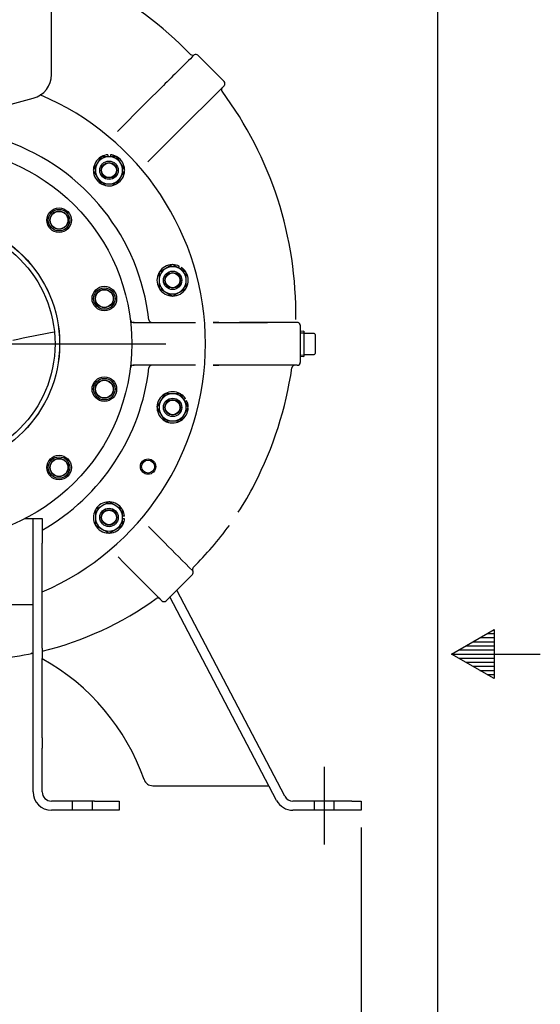
# Model space of a CAD drawing. Units: inches. Extents: x 0 to 17, y 0 to 11.
# Drawn here: x 15.1 to 17, y 4.2 to 7.8 of the extents above; entities that cross this region are included whole.
import ezdxf
from ezdxf.enums import TextEntityAlignment as Align
from ezdxf.lldxf.tags import DXFTag

# ---------------------------------------------------------------- set-up
doc = ezdxf.new("R2010")
doc.units = ezdxf.units.IN
doc.header["$MEASUREMENT"] = 0
for name, color, linetype in [('10', 7, 'Continuous'), ('33651108', 7, 'Continuous'), ('34127150', 7, 'Continuous'), ('34455026', 7, 'Continuous'), ('34631034', 7, 'Continuous'), ('38218306_1', 7, 'Continuous'), ('38246626', 7, 'Continuous'), ('38343020', 7, 'Continuous'), ('38621734_2', 7, 'Continuous'), ('38644807_2', 7, 'Continuous'), ('38691373', 7, 'Continuous'), ('C1211_1706G', 7, 'Continuous'), ('C1414_1706G', 7, 'Continuous'), ('D12_17090', 7, 'Continuous'), ('Default', 7, 'Continuous'), ('J12_17090', 7, 'Continuous'), ('P12_17090', 7, 'Continuous')]:
    doc.layers.add(name, color=color, linetype=linetype)
doc.styles.add('SEACAD_Arial', font='arial.ttf')
tags = doc.linetypes.add('CENTER2', pattern=[1.125, 0.75, -0.125, 0.125, -0.125]).pattern_tags.tags
tags[10:11] = [DXFTag(74, 4), DXFTag(75, 0), DXFTag(340, '0'), DXFTag(46, 0.0), DXFTag(50, 0.0), DXFTag(44, 0.0), DXFTag(45, 0.0)]
tags[8:9] = [DXFTag(74, 4), DXFTag(75, 0), DXFTag(340, '0'), DXFTag(46, 0.0), DXFTag(50, 0.0), DXFTag(44, 0.0), DXFTag(45, 0.0)]
tags[6:7] = [DXFTag(74, 4), DXFTag(75, 0), DXFTag(340, '0'), DXFTag(46, 0.0), DXFTag(50, 0.0), DXFTag(44, 0.0), DXFTag(45, 0.0)]
tags[4:5] = [DXFTag(74, 4), DXFTag(75, 0), DXFTag(340, '0'), DXFTag(46, 0.0), DXFTag(50, 0.0), DXFTag(44, 0.0), DXFTag(45, 0.0)]
doc.dimstyles.new('Outline', dxfattribs={"dimtxt": 0.125, "dimasz": 0.25, "dimexe": 0.0625, "dimexo": 0.0625, "dimgap": 0.0625, "dimtad": 0, "dimtih": 1, "dimtoh": 1, "dimlfac": 11.111111, "dimzin": 4, "dimdsep": 46, "dimtxsty": 'SEACAD_Arial', "dimblk1": '_SE_FILLED', "dimblk2": '_SE_FILLED', "dimsah": 1, "dimcen": 0.0625, "dimadec": 0, "dimazin": 0, "dimtfac": 1, "dimtofl": 0, "dimtmove": 0, "dimatfit": 3, "dimfxl": 0, "dimtolj": 1, "dimtzin": 4, "dimarcsym": 0})

# ---------------------------------------------------------------- blocks, each defined once
blk = doc.blocks.new('SEANNOT_GROUP')
at = {"layer": 'Default', "color": 7, "linetype": 'CENTER2'}
blk.add_line((16.2085, 5.0858), (16.2085, 4.802), dxfattribs=at)
blk = doc.blocks.new('SEANNOT_GROUP7')
at = {"layer": 'Default', "color": 7, "linetype": 'CENTER2'}
for p, q in [((14.7835, 6.762), (14.7835, 7.482)), ((14.7835, 6.6995), (14.7835, 6.5745)), ((14.6585, 6.637), (13.9385, 6.637)), ((14.846, 6.637), (14.721, 6.637)), ((14.9085, 6.637), (15.6285, 6.637)), ((14.7835, 6.512), (14.7835, 5.792))]:
    blk.add_line(p, q, dxfattribs=at)
blk = doc.blocks.new('SE1')
at = {"layer": '33651108', "color": 7, "linetype": 'Continuous'}
blk.add_line((15.5803, 5.017), (16.0059, 5.017), dxfattribs=at)
for centre, radius, start, end in [((14.7835, 4.7731), 0.81, 63.7577, 64.3082), ((14.7835, 4.7731), 0.81, 19.2139, 61.0638), ((15.5803, 5.0508), 0.0338, 199.2139, 270)]:
    blk.add_arc(centre, radius, start, end, dxfattribs=at)
at = {"layer": '34127150', "color": 7, "linetype": 'Continuous'}
for p, q in [((15.1417, 5.9062), (15.1417, 5.9962)), ((15.1417, 5.9962), (15.1754, 5.9962)), ((15.1754, 5.9962), (15.1754, 5.9062)), ((15.1417, 5.5214), (15.1417, 5.9062)), ((15.1754, 5.5214), (15.1754, 5.9062)), ((15.1417, 5.483), (15.1417, 5.5214)), ((15.1754, 5.5214), (15.1754, 5.483)), ((15.1417, 5.1927), (15.1417, 5.483)), ((15.1754, 5.1927), (15.1754, 5.483)), ((15.1417, 5.1543), (15.1417, 5.1927)), ((15.1754, 5.1927), (15.1754, 5.1543)), ((15.1417, 4.9945), (15.1417, 5.1543)), ((15.1754, 4.9945), (15.1754, 5.1543)), ((15.3667, 4.9608), (15.2092, 4.9608)), ((15.2851, 4.9608), (15.2851, 4.927)), ((15.3582, 4.9608), (15.3582, 4.927)), ((15.3667, 4.9608), (15.4567, 4.9608)), ((15.4567, 4.9608), (15.4567, 4.927)), ((15.3667, 4.927), (15.2092, 4.927)), ((15.4567, 4.927), (15.3667, 4.927))]:
    blk.add_line(p, q, dxfattribs=at)
for radius in [0.0675, 0.0338]:
    blk.add_arc((15.2092, 4.9945), radius, 180, 270, dxfattribs=at)
at = {"layer": '34455026', "color": 7, "linetype": 'Continuous'}
for p, q in [((15.1118, 5.9962), (15.1417, 5.9962)), ((14.4217, 5.6812), (15.1417, 5.6812))]:
    blk.add_line(p, q, dxfattribs=at)
at = {"layer": '34631034', "color": 7, "linetype": 'Continuous'}
for p, q in [((16.0341, 4.9632), (15.6433, 5.7094)), ((16.064, 4.9788), (15.6683, 5.7344)), ((16.3097, 4.9608), (16.0939, 4.9608)), ((16.1719, 4.9608), (16.1719, 4.927)), ((16.245, 4.927), (16.245, 4.9608)), ((16.3097, 4.9608), (16.3435, 4.9608)), ((16.3435, 4.9608), (16.3435, 4.927)), ((16.3097, 4.927), (16.0939, 4.927)), ((16.3435, 4.927), (16.3097, 4.927))]:
    blk.add_line(p, q, dxfattribs=at)
for radius in [0.0675, 0.0338]:
    blk.add_arc((16.0939, 4.9945), radius, 207.6446, 270, dxfattribs=at)
at = {"layer": '38218306_1', "color": 7, "linetype": 'Continuous'}
for p, q in [((15.7188, 7.6983), (15.7188, 7.6983)), ((15.8414, 7.5988), (15.7453, 7.6949)), ((15.5517, 7.5166), (15.619, 7.5839)), ((15.8414, 7.5835), (15.6631, 7.4052)), ((15.4508, 7.4157), (15.5517, 7.5166)), ((15.6631, 7.4052), (15.5622, 7.3043)), ((15.8013, 6.7158), (15.8857, 6.7158)), ((15.8218, 6.7158), (15.8013, 6.7158)), ((15.8857, 6.7158), (16.0004, 6.7158)), ((16.0004, 6.7158), (15.8975, 6.7158)), ((16.1041, 6.7261), (16.1041, 6.7261)), ((16.1205, 6.705), (16.1205, 6.5691)), ((15.8857, 6.5583), (15.8013, 6.5583)), ((15.8013, 6.5583), (15.8218, 6.5583)), ((16.1097, 6.5583), (15.8857, 6.5583)), ((15.5645, 5.9674), (15.5861, 5.9458)), ((15.5861, 5.9458), (15.6244, 5.9075)), ((15.4747, 5.8344), (15.4531, 5.856)), ((15.6139, 5.6953), (15.4747, 5.8344)), ((15.7286, 5.8178), (15.7286, 5.8178)), ((15.7252, 5.7914), (15.6291, 5.6953))]:
    blk.add_line(p, q, dxfattribs=at)
for centre, radius, start, end in [((14.7382, 6.7472), 1.3661, 44.1227, 62.5735), ((39.3071, -16.0872), 33.488, 134.74751, 135.0206), ((15.7266, 7.7058), 0.0108, 224.1227, 300.9642), ((15.7377, 7.6873), 0.0108, 45, 120.9642), ((15.8338, 7.5912), 0.0108, 315, 45), ((14.7835, 6.637), 0.99, 0, 67.1721), ((15.8426, 7.5694), 0.0108, 135.0043, 216.6628), ((14.7382, 6.7472), 1.3661, 359.1136, 36.6674), ((16.0019, -12.1747), 18.8905, 89.6651, 90.00453), ((16.1149, 6.7259), 0.0108, 234.699, 255.9738), ((16.1097, 6.705), 0.0108, 0, 75.9738), ((14.7835, 6.637), 0.99, 293.32, 0), ((14.7382, 6.7472), 1.3661, 332.8052, 351.6581), ((16.1005, 6.5475), 0.0108, 89.996, 171.6617), ((16.1097, 6.5691), 0.0108, 270, 0), ((14.8956, 6.6663), 1.1891, 327.0524, 332.8052), ((14.8956, 6.6663), 1.1891, 314.4691, 324.2588), ((-3.814, -13.5434), 27.4989, 44.71575, 45.0184), ((15.7362, 5.81), 0.0108, 134.4691, 210.6637), ((15.7362, 5.81), 0.0108, 134.4716, 210.648), ((15.7176, 5.799), 0.0108, 315, 30.6637), ((14.8956, 6.6663), 1.1891, 283.6125, 305.9109), ((15.5994, 5.6945), 0.0108, 45.0034, 125.907), ((15.6215, 5.7029), 0.0108, 225, 315), ((14.8956, 6.6663), 1.1891, 268.8928, 281.9479)]:
    blk.add_arc(centre, radius, start, end, dxfattribs=at)
at = {"layer": '38246626', "color": 7, "linetype": 'Continuous'}
for p, q in [((15.5088, 6.7158), (15.7362, 6.7158)), ((15.5123, 6.7158), (15.5088, 6.7158)), ((15.7362, 6.5583), (15.5088, 6.5583)), ((15.5088, 6.5583), (15.5123, 6.5583))]:
    blk.add_line(p, q, dxfattribs=at)
for centre, radius in [((14.7835, 6.637), 0.4554), ((14.7835, 6.637), 0.4387), ((15.5629, 6.187), 0.0281), ((15.5629, 6.187), 0.0239)]:
    blk.add_circle(centre, radius, dxfattribs=at)
for centre, radius, start, end in [((14.7835, 6.637), 0.99, 0, 67.1721), ((14.7835, 6.637), 0.7875, 6.4408, 70.5856), ((15.5088, 6.7266), 0.0108, 187.0385, 270), ((15.5768, 6.7266), 0.0108, 186.4408, 270), ((14.7835, 6.637), 0.99, 293.32, 0), ((14.7835, 6.637), 0.7875, 299.8453, 353.5592), ((15.5088, 6.5475), 0.0108, 90, 172.9615), ((15.5768, 6.5475), 0.0108, 90, 173.5592)]:
    blk.add_arc(centre, radius, start, end, dxfattribs=at)
at = {"layer": '38343020', "color": 7, "linetype": 'Continuous'}
for p, q in [((15.2092, 7.6242), (15.2092, 8.6652)), ((15.0481, 7.5119), (15.1425, 7.5372))]:
    blk.add_line(p, q, dxfattribs=at)
blk.add_arc((15.1192, 7.6242), 0.09, 285, 0, dxfattribs=at)
at = {"layer": '38621734_2', "color": 7, "linetype": 'Continuous'}
blk.add_arc((17.9239, -7.0097), 13.9548, 101.17818, 101.81199, dxfattribs=at)
at = {"layer": '38644807_2', "color": 7, "linetype": 'Continuous'}
for centre, radius in [((14.7835, 6.637), 0.72), ((15.237, 7.0904), 0.045), ((14.7835, 6.637), 0.4556), ((15.4029, 6.803), 0.045), ((15.4029, 6.471), 0.045), ((15.237, 6.1836), 0.045)]:
    blk.add_circle(centre, radius, dxfattribs=at)
at = {"layer": '38691373', "color": 7, "linetype": 'Continuous'}
blk.add_circle((14.7835, 6.637), 0.4387, dxfattribs=at)
at = {"layer": 'C1211_1706G', "color": 7, "linetype": 'Continuous'}
for centre, radius in [((15.4199, 7.2734), 0.0338), ((15.4199, 7.2734), 0.0284), ((15.4199, 7.2734), 0.027), ((15.6529, 6.8699), 0.0338), ((15.6529, 6.8699), 0.0284), ((15.6529, 6.8699), 0.027), ((15.6529, 6.4041), 0.0338), ((15.6529, 6.4041), 0.0284), ((15.6529, 6.4041), 0.027), ((15.4199, 6.0006), 0.0338), ((15.4199, 6.0006), 0.0284), ((15.4199, 6.0006), 0.027)]:
    blk.add_circle(centre, radius, dxfattribs=at)
at = {"layer": 'C1414_1706G', "color": 7, "linetype": 'Continuous'}
for centre, radius in [((15.237, 7.0904), 0.0394), ((15.237, 7.0904), 0.0334), ((15.237, 7.0904), 0.0324), ((15.4029, 6.803), 0.0394), ((15.4029, 6.803), 0.0334), ((15.4029, 6.803), 0.0324), ((15.4029, 6.471), 0.0394), ((15.4029, 6.471), 0.0334), ((15.4029, 6.471), 0.0324), ((15.237, 6.1836), 0.0394), ((15.237, 6.1836), 0.0334), ((15.237, 6.1836), 0.0324)]:
    blk.add_circle(centre, radius, dxfattribs=at)
at = {"layer": 'D12_17090', "color": 7, "linetype": 'Continuous'}
for p, q in [((15.3768, 7.2983), (15.3624, 7.2734)), ((15.3912, 7.3232), (15.3768, 7.2983)), ((15.4199, 7.3232), (15.3912, 7.3232)), ((15.4487, 7.3232), (15.4199, 7.3232)), ((15.463, 7.2983), (15.4487, 7.3232)), ((15.4774, 7.2734), (15.463, 7.2983)), ((15.3624, 7.2734), (15.3768, 7.2485)), ((15.463, 7.2485), (15.4774, 7.2734)), ((15.3768, 7.2485), (15.3912, 7.2236)), ((15.3912, 7.2236), (15.4199, 7.2236)), ((15.4199, 7.2236), (15.4487, 7.2236)), ((15.4487, 7.2236), (15.463, 7.2485)), ((15.628, 6.9131), (15.6031, 6.8987)), ((15.6031, 6.8987), (15.6031, 6.8699)), ((15.6529, 6.9274), (15.628, 6.9131)), ((15.6778, 6.9131), (15.6529, 6.9274)), ((15.7026, 6.8987), (15.6778, 6.9131)), ((15.7026, 6.8699), (15.7026, 6.8987)), ((15.6031, 6.8699), (15.6031, 6.8412)), ((15.7026, 6.8412), (15.7026, 6.8699)), ((15.6031, 6.8412), (15.628, 6.8268)), ((15.628, 6.8268), (15.6529, 6.8124)), ((15.6529, 6.8124), (15.6778, 6.8268)), ((15.6778, 6.8268), (15.7026, 6.8412)), ((15.6097, 6.429), (15.5954, 6.4041)), ((15.6241, 6.4539), (15.6097, 6.429)), ((15.6529, 6.4539), (15.6241, 6.4539)), ((15.6816, 6.4539), (15.6529, 6.4539)), ((15.696, 6.429), (15.6816, 6.4539)), ((15.7104, 6.4041), (15.696, 6.429)), ((15.5954, 6.4041), (15.6097, 6.3792)), ((15.696, 6.3792), (15.7104, 6.4041)), ((15.6097, 6.3792), (15.6241, 6.3543)), ((15.6241, 6.3543), (15.6529, 6.3543)), ((15.6529, 6.3543), (15.6816, 6.3543)), ((15.6816, 6.3543), (15.696, 6.3792)), ((15.395, 6.0437), (15.3701, 6.0294)), ((15.3701, 6.0294), (15.3701, 6.0006)), ((15.4199, 6.0581), (15.395, 6.0437)), ((15.4448, 6.0437), (15.4199, 6.0581)), ((15.4697, 6.0294), (15.4448, 6.0437)), ((15.4697, 6.0006), (15.4697, 6.0294)), ((15.3701, 6.0006), (15.3701, 5.9719)), ((15.4697, 5.9719), (15.4697, 6.0006)), ((15.3701, 5.9719), (15.395, 5.9575)), ((15.395, 5.9575), (15.4199, 5.9431)), ((15.4199, 5.9431), (15.4448, 5.9575)), ((15.4448, 5.9575), (15.4697, 5.9719))]:
    blk.add_line(p, q, dxfattribs=at)
for centre, start, end in [((15.4199, 7.2734), 150, 210), ((15.4199, 7.2734), 90, 150), ((15.4199, 7.2734), 30, 90), ((15.4199, 7.2734), 330, 30), ((15.4199, 7.2734), 210, 270), ((15.4199, 7.2734), 270, 330), ((15.6529, 6.8699), 120, 180), ((15.6529, 6.8699), 60, 120), ((15.6529, 6.8699), 0, 60), ((15.6529, 6.8699), 180, 240), ((15.6529, 6.8699), 300, 0), ((15.6529, 6.8699), 240, 300), ((15.6529, 6.4041), 150, 210), ((15.6529, 6.4041), 90, 150), ((15.6529, 6.4041), 30, 90), ((15.6529, 6.4041), 330, 30), ((15.6529, 6.4041), 210, 270), ((15.6529, 6.4041), 270, 330), ((15.4199, 6.0006), 120, 180), ((15.4199, 6.0006), 60, 120), ((15.4199, 6.0006), 0, 60), ((15.4199, 6.0006), 180, 240), ((15.4199, 6.0006), 300, 0), ((15.4199, 6.0006), 240, 300)]:
    blk.add_arc(centre, 0.0498, start, end, dxfattribs=at)
at = {"layer": 'J12_17090', "color": 7, "linetype": 'Continuous'}
for p, q in [((15.415, 7.3304), (15.415, 7.3232)), ((15.4248, 7.3304), (15.4248, 7.3232)), ((15.4346, 7.3232), (15.4346, 7.3287)), ((15.6771, 6.9217), (15.6735, 6.9155)), ((15.6856, 6.9168), (15.682, 6.9106)), ((15.6904, 6.9057), (15.6932, 6.9105)), ((15.6998, 6.4368), (15.6935, 6.4332)), ((15.7047, 6.4283), (15.6984, 6.4247)), ((15.7033, 6.4163), (15.7081, 6.419)), ((15.4769, 6.0055), (15.4697, 6.0055)), ((15.4769, 5.9957), (15.4697, 5.9957)), ((15.4697, 5.986), (15.4752, 5.986))]:
    blk.add_line(p, q, dxfattribs=at)
for centre, start, end in [((15.4199, 7.2734), 94.899, 119.089), ((15.4199, 7.2734), 75.1555, 85.101), ((15.4199, 7.2734), 61.7092, 75.1555), ((15.4199, 7.2734), 121.756, 177.3855), ((15.4199, 7.2734), 2.7786, 58.8525), ((15.4199, 7.2734), 181.8637, 238.0251), ((15.4199, 7.2734), 302.554, 357.3939), ((15.4199, 7.2734), 242.6478, 300.7622), ((15.6529, 6.8699), 151.8637, 208.0251), ((15.6529, 6.8699), 91.756, 147.3855), ((15.6529, 6.8699), 64.899, 89.089), ((15.6529, 6.8699), 45.1555, 55.101), ((15.6529, 6.8699), 31.7092, 45.1555), ((15.6529, 6.8699), 332.4101, 28.8525), ((15.6529, 6.8699), 212.6478, 327.3939), ((15.6529, 6.4041), 61.756, 117.3855), ((15.6529, 6.4041), 121.8637, 178.0251), ((15.6529, 6.4041), 34.899, 59.089), ((15.6529, 6.4041), 15.1555, 25.101), ((15.6529, 6.4041), 182.6478, 297.3939), ((15.6529, 6.4041), 302.4101, 358.8525), ((15.6529, 6.4041), 1.7092, 15.1555), ((15.4199, 6.0006), 91.8637, 148.0251), ((15.4199, 6.0006), 31.756, 87.3855), ((15.4199, 6.0006), 4.899, 29.089), ((15.4199, 6.0006), 152.6478, 267.3939), ((15.4199, 6.0006), 345.1555, 355.101), ((15.4199, 6.0006), 272.4101, 328.8525), ((15.4199, 6.0006), 331.7092, 345.1555)]:
    blk.add_arc(centre, 0.0572, start, end, dxfattribs=at)
at = {"layer": 'P12_17090', "color": 7, "linetype": 'Continuous'}
for p, q in [((16.1331, 6.6832), (16.1205, 6.6826)), ((16.1207, 6.6775), (16.1331, 6.678)), ((16.1331, 6.6832), (16.1331, 6.5909)), ((16.1718, 6.6754), (16.1349, 6.6754)), ((16.1754, 6.6718), (16.1754, 6.637)), ((16.1754, 6.637), (16.1754, 6.6022)), ((16.1205, 6.5914), (16.1331, 6.5909)), ((16.1207, 6.5965), (16.1331, 6.596)), ((16.1349, 6.5986), (16.1718, 6.5986))]:
    blk.add_line(p, q, dxfattribs=at)
for centre, radius, start, end in [((16.1349, 6.6772), 0.0018, 180, 270), ((16.1718, 6.6718), 0.0036, 0, 90), ((16.1349, 6.5968), 0.0018, 90, 180), ((16.1718, 6.6022), 0.0036, 270, 0)]:
    blk.add_arc(centre, radius, start, end, dxfattribs=at)
blk = doc.blocks.new('DMBLK15')
at = {"layer": 'Default', "linetype": 'Continuous'}
for points in [[(11.2557, 3.993), (11.2557, 4.0763), (11.0057, 4.0347)], [(16.0935, 3.993), (16.3435, 4.0347), (16.0935, 4.0763)]]:
    blk.add_hatch(color=7, dxfattribs=at).paths.add_polyline_path(points)
at = {"layer": 'Default', "color": 7, "linetype": 'Continuous'}
for p, q in [((11.0057, 5.967), (11.0057, 3.9722)), ((16.3435, 4.8645), (16.3435, 3.9722)), ((11.0057, 4.0347), (13.4772, 4.0347)), ((15.2223, 4.0347), (16.3435, 4.0347))]:
    blk.add_line(p, q, dxfattribs=at)
at = {"layer": 'Default', "color": 7, "linetype": 'Continuous', "style": 'SEACAD_Arial'}
for s, p in [('59.31', (13.6511, 4.1909)), ('APPROX.', (14.388, 4.0972)), ('[', (13.5397, 4.0034)), (']', (14.2516, 4.0034)), ('1506,4', (13.6511, 4.0034))]:
    blk.add_text(s, height=0.125, dxfattribs=at).set_placement(p, align=Align.TOP_LEFT)
blk = doc.blocks.new('_SE_FILLED')
at = {"color": 0}
blk.add_line((0, 0), (-1, 0), dxfattribs=at)
blk.add_solid([(0, 0), (-1, -0.1665), (-1, 0.1665), (0, 0)], dxfattribs=at)

msp = doc.modelspace()

# ---------------------------------------------------------------- linework, layer by layer
at = {"layer": '10', "color": 7, "linetype": 'Continuous'}
for p, q in [((16.625, 0.375), (16.625, 10.625)), ((16.675, 5.5), (16.8309, 5.59)), ((16.77893, 5.56), (16.8309, 5.56)), ((16.80491, 5.575), (16.8309, 5.575)), ((16.8309, 5.59), (16.8309, 5.41)), ((16.72696, 5.53), (16.8309, 5.53)), ((16.75295, 5.545), (16.8309, 5.545)), ((16.675, 5.5), (17, 5.5)), ((16.8309, 5.41), (16.675, 5.5)), ((16.70098, 5.515), (16.8309, 5.515)), ((16.70098, 5.485), (16.8309, 5.485)), ((16.72696, 5.47), (16.8309, 5.47)), ((16.75295, 5.455), (16.8309, 5.455)), ((16.77893, 5.44), (16.8309, 5.44)), ((16.80491, 5.425), (16.8309, 5.425))]:
    msp.add_line(p, q, dxfattribs=at)

# ---------------------------------------------------------------- block references
at = {"layer": 'Default'}
for name in ['SE1', 'SEANNOT_GROUP7', 'SEANNOT_GROUP']:
    msp.add_blockref(name, (0, 0), dxfattribs=at)

# ---------------------------------------------------------------- dimensions: what is measured, and where the dimension line sits
at = {"layer": 'Default', "color": 7, "linetype": 'Continuous'}
dim = msp.add_linear_dim(base=(16.34348, 4.03467), p1=(11.00568, 6.0295), p2=(16.34348, 4.927), text='\\A1;<> APPROX.', dimstyle='Outline', override={"dimpost": '\\X'}, dxfattribs=at)
dim.commit()
dim.dimension.update_dxf_attribs({"geometry": 'DMBLK15', "text_midpoint": (14.34972, 4.03467), "dimtype": 160})

doc.saveas('drawing.dxf')
